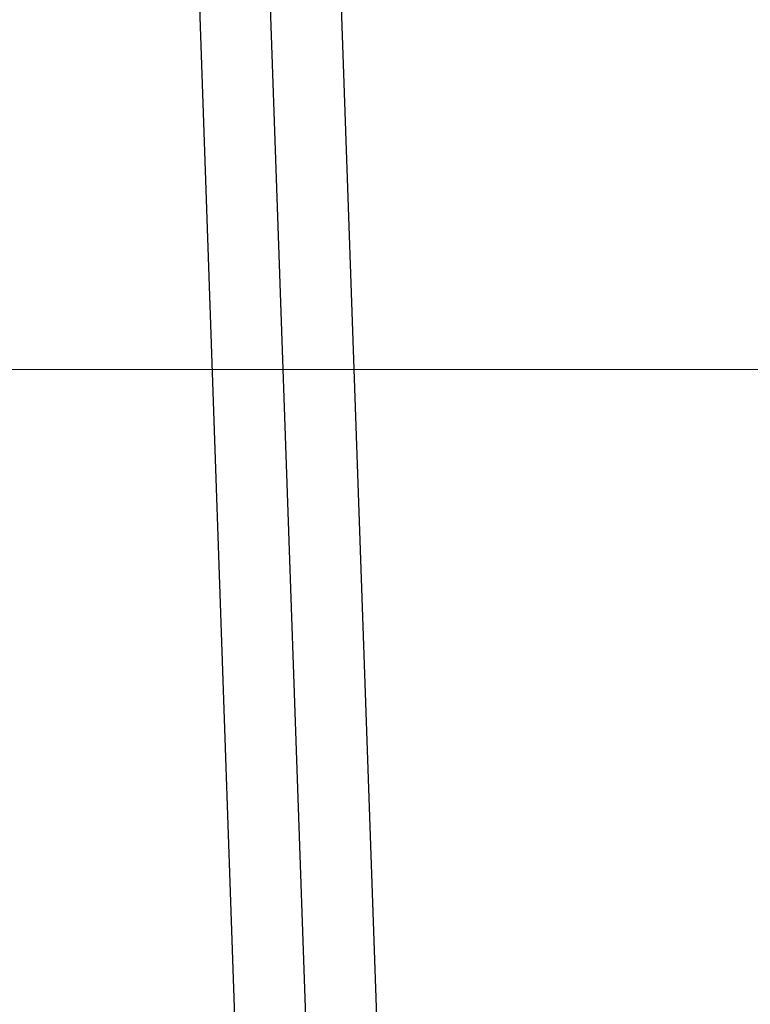
# Model space of a CAD drawing. Units: inches. Extents: x 0.3 to 21.8, y 0.2 to 16.9.
# Drawn here: x 3.8 to 4.4, y 9.2 to 10 of the extents above; entities that cross this region are included whole.
import ezdxf

# ---------------------------------------------------------------- set-up
doc = ezdxf.new("R2010")
doc.units = ezdxf.units.IN
doc.header["$MEASUREMENT"] = 0
doc.styles.add('SLDTEXTSTYLE0', font='TXT', dxfattribs={"width": 0.75})
doc.dimstyles.new('SLDDIMSTYLE1', dxfattribs={"dimtxt": 0.125, "dimasz": 0.13, "dimexe": 0, "dimexo": 0.0625, "dimgap": 0.03125, "dimtad": 0, "dimtih": 1, "dimtoh": 1, "dimdec": 6, "dimlfac": 17, "dimrnd": 1e-09, "dimzin": 12, "dimdsep": 46, "dimtxsty": 'SLDTEXTSTYLE0', "dimsah": 1, "dimcen": 0.09, "dimadec": 0, "dimazin": 3, "dimtfac": 1, "dimtofl": 0, "dimtmove": 0, "dimatfit": 3, "dimfxl": 1, "dimfrac": 2, "dimtolj": 1, "dimtzin": 12, "dimarcsym": 0})

# ---------------------------------------------------------------- blocks, each defined once
blk = doc.blocks.new('_D_14')
at = {"color": 7, "linetype": 'Continuous', "lineweight": 18, "transparency": 16777216}
for p, q in [((3.42473, 9.70483), (5.72983, 9.70483)), ((5.60483, 9.70483), (5.60483, 9.09751)), ((5.60692, 8.94687), (5.73591, 8.94687)), ((5.60483, 8.16326), (5.60483, 8.77059)), ((5.17913, 8.16326), (5.72983, 8.16326))]:
    blk.add_line(p, q, dxfattribs=at)
for points in [[(5.60483, 9.70483), (5.58483, 9.57483), (5.62483, 9.57483)], [(5.60483, 8.16326), (5.62483, 8.29326), (5.58483, 8.29326)]]:
    blk.add_solid(points, dxfattribs=at)
at = {"color": 7, "linetype": 'Continuous', "lineweight": 18, "transparency": 16777216, "char_height": 0.125, "attachment_point": 1, "style": 'SLDTEXTSTYLE0'}
for s, insert in [('1', (5.62523, 9.09701)), ('26', (5.40388, 9.00569)), ('"', (5.75423, 9.00569)), ('4', (5.62523, 8.93172))]:
    blk.add_mtext(s, dxfattribs=dict(at, insert=insert))
blk = doc.blocks.new('_D_15')
at = {"color": 7, "linetype": 'Continuous', "lineweight": 18, "transparency": 16777216}
for p, q in [((3.42473, 10.81029), (5.72983, 10.81029)), ((5.60483, 10.81029), (5.60483, 10.42103)), ((5.60692, 10.27039), (5.73591, 10.27039)), ((5.60483, 9.70483), (5.60483, 10.0941)), ((3.42473, 9.70483), (5.72983, 9.70483))]:
    blk.add_line(p, q, dxfattribs=at)
for points in [[(5.60483, 10.81029), (5.58483, 10.68029), (5.62483, 10.68029)], [(5.60483, 9.70483), (5.62483, 9.83483), (5.58483, 9.83483)]]:
    blk.add_solid(points, dxfattribs=at)
at = {"color": 7, "linetype": 'Continuous', "lineweight": 18, "transparency": 16777216, "char_height": 0.125, "attachment_point": 1, "style": 'SLDTEXTSTYLE0'}
for s, insert in [('3', (5.62523, 10.42053)), ('"', (5.75423, 10.3292)), ('18', (5.40388, 10.3292)), ('4', (5.62523, 10.25523))]:
    blk.add_mtext(s, dxfattribs=dict(at, insert=insert))

msp = doc.modelspace()

# ---------------------------------------------------------------- linework, layer by layer
at = {"color": 7, "linetype": 'Continuous', "lineweight": 25}
for p, q in [((3.94576655, 10.08733418), (3.99241495, 8.75149995)), ((4.00455481, 10.08731982), (4.05120269, 8.75149995)), ((4.06334185, 10.08734053), (4.10999036, 8.75149995))]:
    msp.add_line(p, q, dxfattribs=at)

# ---------------------------------------------------------------- dimensions: what is measured, and where the dimension line sits
at = {"color": 7, "linetype": 'Continuous', "lineweight": 18}
for base, p1, p2, picture, middle in [((5.6048334, 10.81029451), (3.37473207, 9.70483375), (3.37473207, 10.81029451), '_D_15', (5.6048334, 10.25756413)), ((5.6048334, 9.70483375), (5.12913128, 8.16326464), (3.37473207, 9.70483375), '_D_14', (5.6048334, 8.93404919))]:
    dim = msp.add_linear_dim(base=base, p1=p1, p2=p2, angle=90, dimstyle='SLDDIMSTYLE1', dxfattribs=at)
    dim.commit()
    dim.dimension.update_dxf_attribs({"geometry": picture, "text_midpoint": middle, "dimtype": 160})

doc.saveas('drawing.dxf')
